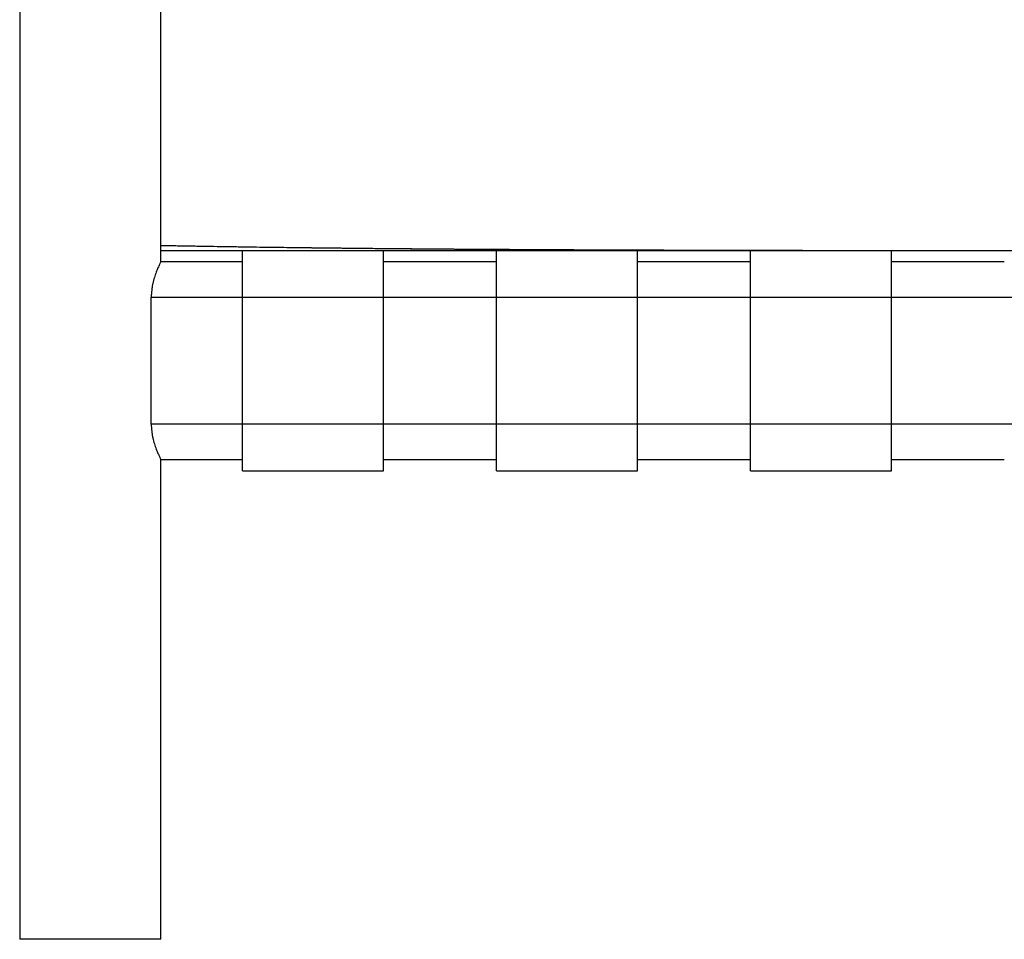
# Model space of a CAD drawing. Units: millimetres. Extents: x -463 to 463, y 0 to 755.
# Drawn here: x -374 to -25, y 0 to 326 of the extents above; entities that cross this region are included whole.
import ezdxf

# ---------------------------------------------------------------- set-up
doc = ezdxf.new("R2010")
doc.units = ezdxf.units.MM

msp = doc.modelspace()

# ---------------------------------------------------------------- linework, layer by layer
at = {"color": 7, "linetype": 'Continuous', "lineweight": 25}
for p, q in [((-374, 657), (-374, 0)), ((-324, 240), (-324, 657)), ((-324, 244), (324, 244)), ((-295, 166), (-295, 244)), ((-245, 166), (-245, 244)), ((-205, 166), (-205, 244)), ((-155, 166), (-155, 244)), ((-115, 166), (-115, 244)), ((-65, 166), (-65, 244)), ((-295, 240), (-324, 240)), ((-205, 240), (-245, 240)), ((-115, 240), (-155, 240)), ((-25, 240), (-65, 240)), ((-327.35, 227.5), (327.35, 227.5)), ((-327.35, 182.5), (-327.35, 227.5)), ((327.35, 182.5), (-327.35, 182.5)), ((-324, 0), (-324, 170)), ((-324, 170), (-295, 170)), ((-245, 170), (-205, 170)), ((-155, 170), (-115, 170)), ((-65, 170), (-25, 170)), ((-295, 166), (-245, 166)), ((-205, 166), (-155, 166)), ((-115, 166), (-65, 166)), ((-324, 0), (-374, 0))]:
    msp.add_line(p, q, dxfattribs=at)
for points, knots in [([(-324, 245.83), (-323.25, 245.81), (-319.21, 245.74), (-311.66, 245.6), (-301.11, 245.43), (-290.7, 245.27), (-280.42, 245.13), (-270.28, 245), (-259.41, 244.88), (-247.72, 244.76), (-235.57, 244.65), (-222.93, 244.55), (-209.79, 244.46), (-195.72, 244.38), (-180.66, 244.3), (-164.54, 244.22), (-147.3, 244.16), (-129.45, 244.11), (-110.99, 244.06), (-93.02, 244.02), (-81.03, 244.01), (-75.39, 244)], [0, 0, 0, 0, 0.009392, 0.050621, 0.093972, 0.140096, 0.178716, 0.219786, 0.26364, 0.310614, 0.361048, 0.410186, 0.46272, 0.518903, 0.578992, 0.643238, 0.711897, 0.78522, 0.856746, 0.932597, 1, 1, 1, 1]), ([(-324, 240), (-324, 240), (-324.04, 239.92), (-324.16, 239.67), (-324.21, 239.57), (-324.33, 239.33), (-324.4, 239.18), (-324.62, 238.71), (-324.8, 238.32), (-325.09, 237.64), (-325.2, 237.4), (-325.4, 236.88), (-325.51, 236.61), (-325.72, 236.05), (-325.83, 235.75), (-326.05, 235.13), (-326.15, 234.8), (-326.46, 233.79), (-326.65, 233.09), (-326.9, 231.96), (-326.97, 231.58), (-327.1, 230.79), (-327.16, 230.38), (-327.3, 229.17), (-327.35, 228.34), (-327.35, 227.5)], [0, 0, 0, 0, 0.125, 0.125, 0.1875, 0.1875, 0.25, 0.25, 0.375, 0.375, 0.4375, 0.4375, 0.5, 0.5, 0.5625, 0.5625, 0.625, 0.625, 0.75, 0.75, 0.8125, 0.8125, 0.875, 0.875, 1, 1, 1, 1]), ([(-327.35, 182.5), (-327.35, 181.66), (-327.3, 180.84), (-327.16, 179.62), (-327.11, 179.22), (-326.97, 178.43), (-326.9, 178.04), (-326.65, 176.92), (-326.46, 176.21), (-326.15, 175.2), (-326.05, 174.87), (-325.83, 174.25), (-325.72, 173.95), (-325.51, 173.38), (-325.4, 173.11), (-325.19, 172.6), (-325.09, 172.36), (-324.8, 171.68), (-324.62, 171.29), (-324.4, 170.82), (-324.33, 170.68), (-324.21, 170.43), (-324.16, 170.33), (-324.04, 170.08), (-324, 170), (-324, 170)], [0, 0, 0, 0, 0.125, 0.125, 0.1875, 0.1875, 0.25, 0.25, 0.375, 0.375, 0.4375, 0.4375, 0.5, 0.5, 0.5625, 0.5625, 0.625, 0.625, 0.75, 0.75, 0.8125, 0.8125, 0.875, 0.875, 1, 1, 1, 1])]:
    msp.add_open_spline(points, degree=3, knots=knots, dxfattribs=at)
at = {"color": 8, "linetype": 'Continuous', "lineweight": 25}
msp.add_open_spline([(-324, 245.83), (-321.61, 245.78), (-315.49, 245.67), (-305.32, 245.49), (-293.17, 245.3), (-281.03, 245.14), (-268.88, 244.99), (-256.75, 244.86), (-243.61, 244.73), (-229.36, 244.62), (-214.84, 244.51), (-200.11, 244.42), (-185.21, 244.35), (-169.26, 244.27), (-152.18, 244.21), (-133.93, 244.15), (-115.95, 244.11), (-98.36, 244.07), (-81.29, 244.05), (-63.34, 244.03), (-44.5, 244.01), (-24.72, 244), (-11.22, 244), (-4.31, 244)], degree=3, knots=[0, 0, 0, 0, 0.022962, 0.058908, 0.097297, 0.138828, 0.174122, 0.212138, 0.25322, 0.297717, 0.345977, 0.389322, 0.435724, 0.485386, 0.538509, 0.595296, 0.655948, 0.706446, 0.759551, 0.815362, 0.873975, 0.935489, 1, 1, 1, 1], dxfattribs=at)

doc.saveas('drawing.dxf')
